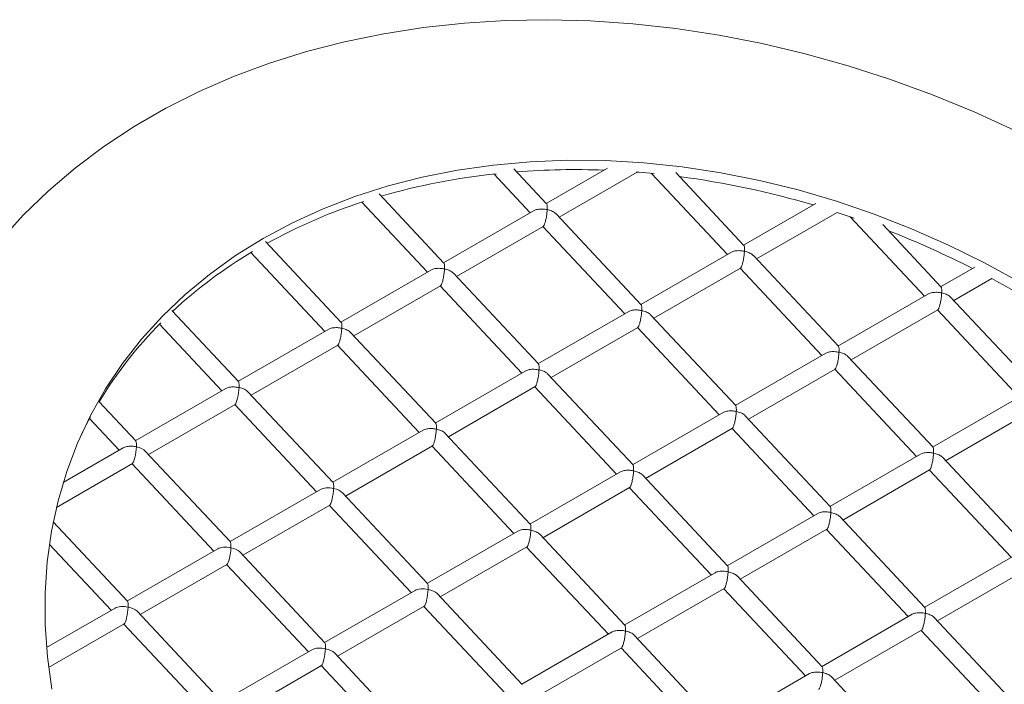
# Model space of a CAD drawing. Units: inches. Extents: x 15 to 398, y 3 to 254.
# Drawn here: x 93 to 99, y 219 to 222 of the extents above; entities that cross this region are included whole.
import ezdxf

# ---------------------------------------------------------------- set-up
doc = ezdxf.new("R2010")
doc.units = ezdxf.units.IN
doc.header["$LTSCALE"] = 24
doc.header["$MEASUREMENT"] = 0

msp = doc.modelspace()

# ---------------------------------------------------------------- linework, layer by layer
at = {"color": 7, "linetype": 'Continuous', "lineweight": 15}
for p, q in [((96.6069, 221.3494), (96.4141, 221.5552)), ((96.9656, 221.5589), (96.6036, 221.35)), ((96.2943, 221.5251), (96.5093, 221.2955)), ((96.6812, 221.2701), (97.1418, 221.536)), ((97.2248, 221.5287), (97.6733, 221.0499)), ((97.7709, 221.1037), (97.3686, 221.5331)), ((96.0008, 220.9995), (95.6185, 221.4075)), ((95.5161, 221.3589), (95.9032, 220.9457)), ((96.5329, 221.3091), (95.9975, 221.0001)), ((98.1954, 221.3513), (97.7676, 221.1043)), ((97.1648, 220.7539), (96.6625, 221.29)), ((97.8452, 221.0244), (98.3204, 221.2988)), ((98.4207, 221.2652), (98.3204, 221.2988)), ((98.3983, 221.2729), (98.8373, 220.8042)), ((96.0751, 220.9202), (96.5869, 221.2156)), ((96.5851, 221.2146), (97.0672, 220.7)), ((98.9349, 220.8581), (98.5899, 221.2263)), ((95.3947, 220.6496), (94.9484, 221.126)), ((94.8612, 221.0611), (95.2971, 220.5958)), ((97.6969, 221.0635), (97.1616, 220.7544)), ((98.3288, 220.5082), (97.8265, 221.0444)), ((95.9268, 220.9593), (95.3915, 220.6502)), ((97.2391, 220.6745), (97.7509, 220.97)), ((97.7491, 220.969), (98.2312, 220.4543)), ((99.1336, 220.9752), (98.9316, 220.8587)), ((96.5587, 220.404), (96.0564, 220.9401)), ((99.0092, 220.7787), (99.233, 220.908)), ((95.469, 220.5703), (95.9808, 220.8657)), ((95.9791, 220.8647), (96.4611, 220.3501)), ((98.8609, 220.8178), (98.3256, 220.5088)), ((99.4928, 220.2625), (98.9905, 220.7987)), ((98.4031, 220.4289), (98.9149, 220.7243)), ((94.7886, 220.2997), (94.3946, 220.7203)), ((97.0908, 220.7136), (96.5555, 220.4046)), ((97.7227, 220.1583), (97.2204, 220.6945)), ((98.9132, 220.7233), (99.3952, 220.2087)), ((94.3226, 220.6392), (94.6911, 220.2459)), ((95.3207, 220.6094), (94.7854, 220.3003)), ((96.633, 220.3246), (97.1448, 220.6201)), ((97.1431, 220.6191), (97.6251, 220.1045)), ((95.9526, 220.0541), (95.4503, 220.5903)), ((94.8629, 220.2204), (95.3747, 220.5158)), ((95.373, 220.5148), (95.8551, 220.0002)), ((98.2548, 220.4679), (97.7195, 220.1589)), ((98.8867, 219.9127), (98.3844, 220.4488)), ((96.4847, 220.3637), (95.9494, 220.0547)), ((97.1166, 219.8084), (96.6143, 220.3446)), ((97.797, 220.079), (98.3088, 220.3744)), ((98.3071, 220.3734), (98.7891, 219.8588)), ((94.7146, 220.2595), (94.1793, 219.9504)), ((96.0269, 219.9747), (96.5387, 220.2702)), ((96.537, 220.2692), (97.0191, 219.7546)), ((95.3464, 219.7043), (94.8443, 220.2402)), ((99.4188, 220.2223), (98.8835, 219.9132)), ((94.1825, 219.9498), (93.9644, 220.1827)), ((94.2568, 219.8705), (94.7686, 220.1659)), ((94.7669, 220.1649), (95.249, 219.6503)), ((97.6487, 220.1181), (97.1134, 219.809)), ((98.2806, 219.5628), (97.7783, 220.0989)), ((98.961, 219.8333), (99.4728, 220.1288)), ((93.9099, 220.0828), (94.085, 219.896)), ((95.8786, 220.0138), (95.345, 219.7058)), ((96.5105, 219.4585), (96.0082, 219.9947)), ((97.1909, 219.7291), (97.7027, 220.0245)), ((97.701, 220.0235), (98.1831, 219.5089)), ((95.4208, 219.6248), (95.9326, 219.9203)), ((95.9309, 219.9193), (96.413, 219.4047)), ((94.1085, 219.9096), (93.7546, 219.7053)), ((94.7403, 219.3544), (94.2382, 219.8903)), ((98.8127, 219.8724), (98.2774, 219.5634)), ((99.4446, 219.3171), (98.9423, 219.8533)), ((93.7143, 219.5573), (94.1625, 219.816)), ((94.1608, 219.8151), (94.6429, 219.3004)), ((97.0426, 219.7682), (96.5073, 219.4591)), ((97.6745, 219.2129), (97.1722, 219.7491)), ((98.3549, 219.4834), (98.8667, 219.7789)), ((98.865, 219.7779), (99.3471, 219.2633)), ((95.2725, 219.6639), (94.7389, 219.3559)), ((95.9043, 219.1088), (95.4023, 219.6447)), ((96.5848, 219.3792), (97.0966, 219.6746)), ((97.0949, 219.6736), (97.577, 219.159)), ((94.8147, 219.275), (95.3265, 219.5704)), ((95.3248, 219.5694), (95.8069, 219.0548)), ((98.2066, 219.5225), (97.6713, 219.2135)), ((94.1342, 219.0046), (93.6956, 219.4727)), ((98.8385, 218.9672), (98.3362, 219.5034)), ((96.4365, 219.4183), (95.9029, 219.1102)), ((97.0684, 218.863), (96.5661, 219.3992)), ((97.7488, 219.1335), (98.2606, 219.429)), ((98.2589, 219.428), (98.741, 218.9134)), ((93.6724, 219.3395), (94.0368, 218.9506)), ((94.6664, 219.314), (94.1328, 219.006)), ((95.2982, 218.7589), (94.7962, 219.2948)), ((95.9787, 219.0293), (96.4905, 219.3247)), ((96.4888, 219.3237), (96.9709, 218.8091)), ((99.3706, 219.2769), (98.8353, 218.9678)), ((94.2086, 218.9251), (94.7204, 219.2205)), ((94.7187, 219.2195), (95.2008, 218.7049)), ((97.6005, 219.1726), (97.0652, 218.8636)), ((98.9128, 218.8879), (99.4246, 219.1833)), ((98.2324, 218.6173), (97.7301, 219.1535)), ((95.8304, 219.0684), (95.2968, 218.7603)), ((96.4622, 218.5133), (95.9602, 219.0491)), ((97.1427, 218.7836), (97.6545, 219.0791)), ((97.6528, 219.0781), (98.1349, 218.5635)), ((94.0603, 218.9641), (93.6555, 218.7304)), ((94.6921, 218.409), (94.1901, 218.9449)), ((95.3726, 218.6794), (95.8844, 218.9748)), ((95.8827, 218.9739), (96.3648, 218.4592)), ((98.7645, 218.927), (98.2292, 218.6179)), ((93.668, 218.613), (94.1143, 218.8706)), ((94.1126, 218.8696), (94.5947, 218.355)), ((99.3964, 218.3717), (98.8941, 218.9079)), ((96.9944, 218.8227), (96.4608, 218.5147)), ((98.3067, 218.538), (98.8185, 218.8334)), ((98.8168, 218.8324), (99.2989, 218.3178)), ((97.6263, 218.2674), (97.124, 218.8036)), ((95.2243, 218.7185), (94.6907, 218.4105)), ((95.8561, 218.1634), (95.3541, 218.6992)), ((96.5366, 218.4338), (97.0484, 218.7292)), ((97.0467, 218.7282), (97.5288, 218.2136)), ((94.7666, 218.3295), (95.2783, 218.625)), ((95.2766, 218.624), (95.7587, 218.1094)), ((98.1584, 218.5771), (97.6231, 218.268)), ((98.7903, 218.0218), (98.288, 218.558))]:
    msp.add_line(p, q, dxfattribs=at)
at = {"color": 7, "linetype": 'Continuous', "lineweight": 15, "flags": 128}
for points in [[(93.381, 221.1315), (93.5187, 221.2826), (93.6671, 221.4258), (93.8259, 221.5608), (93.9946, 221.6871), (94.1729, 221.8045), (94.3602, 221.9126), (94.556, 222.0112), (94.7599, 222.1), (94.9713, 222.1787), (95.1897, 222.2473), (95.4145, 222.3054), (95.6451, 222.3529), (95.8808, 222.3898), (96.1212, 222.4159), (96.3656, 222.4311), (96.6132, 222.4355), (96.8636, 222.4289), (97.116, 222.4115), (97.3697, 222.3832), (97.6242, 222.3442), (97.8787, 222.2944), (98.1326, 222.2342), (98.3852, 222.1636), (98.6358, 222.0828), (98.8839, 221.992), (99.1287, 221.8914), (99.3696, 221.7814)], [(99.3983, 220.8859), (99.1906, 221.0002), (98.9779, 221.1054), (98.7607, 221.2014), (98.54, 221.2878), (98.3163, 221.3643), (98.0904, 221.4306), (97.863, 221.4866), (97.6349, 221.5321), (97.4068, 221.5669), (97.1795, 221.5909), (96.9537, 221.604), (96.7301, 221.6062), (96.5095, 221.5974), (96.2926, 221.5778), (96.0801, 221.5474), (95.8727, 221.5062), (95.671, 221.4544), (95.4758, 221.3921), (95.2876, 221.3197), (95.1071, 221.2372), (94.9349, 221.1451)], [(97.2415, 221.527), (97.1534, 221.5351), (97.1349, 221.5365)], [(94.9349, 221.1451), (94.7715, 221.0435), (94.6175, 220.9328), (94.4733, 220.8134), (94.3394, 220.6856), (94.2163, 220.55), (94.1044, 220.4068), (94.0041, 220.2567), (93.9155, 220.1), (93.8392, 219.9373), (93.7752, 219.7691), (93.7239, 219.596), (93.6853, 219.4185), (93.6596, 219.2372), (93.6469, 219.0528), (93.6472, 218.8657), (93.6606, 218.6766), (93.687, 218.4862)], [(93.9155, 220.0931), (93.8895, 220.0441), (93.8607, 219.9865)]]:
    msp.add_lwpolyline(points, dxfattribs=at)
at = {"color": 7, "linetype": 'Continuous', "lineweight": 15}
for centre, radius, start, end in [((96.7721, 217.0606), 4.4903, 87.78317, 94.36517), ((96.7091, 217.671), 3.8764, 95.93868, 106.15062), ((96.7095, 216.3588), 5.1958, 73.56187, 82.46864), ((96.5311, 218.2523), 3.2682, 107.87902, 118.78791), ((96.6253, 216.0803), 5.487, 62.95761, 68.64348), ((96.2814, 218.6913), 2.7628, 120.69975, 132.92044), ((96.6768, 216.1708), 5.3829, 53.39808, 61.64754), ((96.0755, 218.907), 2.4644, 135.08256, 148.87056)]:
    msp.add_arc(centre, radius, start, end, dxfattribs=at)
for centre, major_axis, ratio, start_param, end_param in [((94.777, 220.2331), (0.01, 0.0676), 0.16959, 3.275364, 5.230214), ((94.777, 220.2331), (0.0747, -0.0111), 0.452056, 0.517825, 1.437025), ((94.1709, 219.8832), (0.01, 0.0676), 0.16959, 3.275364, 5.230214), ((94.1709, 219.8832), (0.0747, -0.0111), 0.452056, 0.517825, 1.437025), ((95.3349, 219.6376), (0.01, 0.0676), 0.16959, 5.230214, 6.149414), ((95.3349, 219.6376), (0.0747, -0.0111), 0.452056, 1.437025, 2.623768), ((95.3349, 219.6376), (0.01, 0.0676), 0.16959, 3.275364, 5.230214), ((95.3349, 219.6376), (0.0747, -0.0111), 0.452056, 0.517825, 1.437025), ((94.7288, 219.2877), (0.01, 0.0676), 0.16959, 5.230214, 6.149414), ((94.7288, 219.2877), (0.0747, -0.0111), 0.452056, 1.437025, 2.623768), ((94.7288, 219.2877), (0.01, 0.0676), 0.16959, 3.275364, 5.230214), ((94.7288, 219.2877), (0.0747, -0.0111), 0.452056, 0.517825, 1.437025), ((95.8928, 219.042), (0.01, 0.0676), 0.16959, 5.230214, 6.149414), ((95.8928, 219.042), (0.0747, -0.0111), 0.452056, 1.437025, 2.623768), ((95.8928, 219.042), (0.01, 0.0676), 0.16959, 3.275364, 5.230214), ((95.8928, 219.042), (0.0747, -0.0111), 0.452056, 0.517825, 1.437025), ((94.1227, 218.9378), (0.01, 0.0676), 0.16959, 5.230214, 6.149414), ((94.1227, 218.9378), (0.0747, -0.0111), 0.452056, 1.437025, 2.623768), ((94.1227, 218.9378), (0.01, 0.0676), 0.16959, 3.275364, 5.230214), ((94.1227, 218.9378), (0.0747, -0.0111), 0.452056, 0.517825, 1.437025), ((95.2867, 218.6922), (0.01, 0.0676), 0.16959, 5.230214, 6.149414), ((95.2867, 218.6922), (0.0747, -0.0111), 0.452056, 1.437025, 2.623768), ((95.2867, 218.6922), (0.01, 0.0676), 0.16959, 3.275364, 5.230214), ((95.2867, 218.6922), (0.0747, -0.0111), 0.452056, 0.517825, 1.437025)]:
    msp.add_ellipse(centre, major_axis=major_axis, ratio=ratio, start_param=start_param, end_param=end_param, dxfattribs=at)
for points, knots in [([(96.6102, 221.3148), (96.6009, 221.3163), (96.5822, 221.3193), (96.5585, 221.3177), (96.5421, 221.3137), (96.5358, 221.3106), (96.5329, 221.3091)], [0, 0, 0, 0, 0.347475, 0.697165, 0.860033, 1, 1, 1, 1]), ([(96.5869, 221.2156), (96.5869, 221.2156), (96.5876, 221.2157), (96.5894, 221.218), (96.5922, 221.2228), (96.5951, 221.2301), (96.5981, 221.2394), (96.601, 221.2507), (96.6048, 221.2683), (96.6085, 221.2913), (96.6096, 221.307), (96.6102, 221.3148)], [0, 0, 0, 0, 0.003385, 0.088965, 0.170806, 0.252633, 0.338227, 0.433747, 0.540995, 0.771227, 1, 1, 1, 1]), ([(96.6102, 221.3148), (96.6103, 221.3217), (96.6107, 221.3356), (96.6091, 221.3466), (96.6071, 221.3487), (96.6067, 221.3492)], [0, 0, 0, 0, 0.433487, 0.869737, 1, 1, 1, 1]), ([(96.6623, 221.2898), (96.6608, 221.2914), (96.6544, 221.2982), (96.6368, 221.3077), (96.619, 221.3124), (96.6102, 221.3148)], [0, 0, 0, 0, 0.1302625, 0.5665127, 1, 1, 1, 1]), ([(97.7742, 221.0691), (97.7649, 221.0706), (97.7462, 221.0737), (97.7225, 221.0721), (97.7061, 221.0681), (97.6998, 221.0649), (97.6969, 221.0635)], [0, 0, 0, 0, 0.347475, 0.697165, 0.860033, 1, 1, 1, 1]), ([(97.7742, 221.0691), (97.7743, 221.076), (97.7747, 221.0899), (97.7731, 221.1009), (97.7711, 221.1031), (97.7707, 221.1036)], [0, 0, 0, 0, 0.433487, 0.869737, 1, 1, 1, 1]), ([(97.7509, 220.97), (97.7509, 220.97), (97.7516, 220.97), (97.7534, 220.9724), (97.7562, 220.9772), (97.7591, 220.9844), (97.7621, 220.9937), (97.765, 221.005), (97.7688, 221.0226), (97.7725, 221.0456), (97.7736, 221.0613), (97.7742, 221.0691)], [0, 0, 0, 0, 0.003385, 0.088965, 0.170806, 0.252633, 0.338227, 0.433747, 0.540995, 0.771227, 1, 1, 1, 1]), ([(97.8263, 221.0442), (97.8248, 221.0458), (97.8184, 221.0526), (97.8008, 221.062), (97.783, 221.0668), (97.7742, 221.0691)], [0, 0, 0, 0, 0.130262, 0.566513, 1, 1, 1, 1]), ([(96.0041, 220.9649), (95.9948, 220.9664), (95.9761, 220.9694), (95.9524, 220.9678), (95.936, 220.9638), (95.9297, 220.9607), (95.9268, 220.9592)], [0, 0, 0, 0, 0.347475, 0.697165, 0.860033, 1, 1, 1, 1]), ([(95.9808, 220.8658), (95.9808, 220.8658), (95.9815, 220.8658), (95.9834, 220.8681), (95.9861, 220.8729), (95.989, 220.8802), (95.992, 220.8895), (95.995, 220.9008), (95.9987, 220.9184), (96.0024, 220.9414), (96.0035, 220.9571), (96.0041, 220.9649)], [0, 0, 0, 0, 0.0033847, 0.0889651, 0.170806, 0.2526325, 0.3382272, 0.4337469, 0.540995, 0.7712265, 1, 1, 1, 1]), ([(96.0041, 220.9649), (96.0043, 220.9718), (96.0046, 220.9857), (96.003, 220.9967), (96.001, 220.9988), (96.0006, 220.9993)], [0, 0, 0, 0, 0.433487, 0.869737, 1, 1, 1, 1]), ([(96.0562, 220.94), (96.0547, 220.9415), (96.0483, 220.9483), (96.0307, 220.9578), (96.0129, 220.9625), (96.0041, 220.9649)], [0, 0, 0, 0, 0.130262, 0.566513, 1, 1, 1, 1]), ([(98.9382, 220.8235), (98.9384, 220.8304), (98.9387, 220.8443), (98.9371, 220.8553), (98.9351, 220.8574), (98.9347, 220.8579)], [0, 0, 0, 0, 0.433487, 0.869737, 1, 1, 1, 1]), ([(98.9382, 220.8235), (98.9289, 220.825), (98.9102, 220.828), (98.8865, 220.8264), (98.8701, 220.8224), (98.8638, 220.8193), (98.8609, 220.8178)], [0, 0, 0, 0, 0.347475, 0.697165, 0.860033, 1, 1, 1, 1]), ([(98.9149, 220.7243), (98.9149, 220.7243), (98.9156, 220.7244), (98.9174, 220.7267), (98.9202, 220.7315), (98.9231, 220.7388), (98.9261, 220.7481), (98.929, 220.7594), (98.9328, 220.777), (98.9365, 220.8), (98.9376, 220.8157), (98.9382, 220.8235)], [0, 0, 0, 0, 0.0033847, 0.0889651, 0.170806, 0.2526325, 0.3382272, 0.4337469, 0.540995, 0.7712265, 1, 1, 1, 1]), ([(98.9903, 220.7985), (98.9888, 220.8001), (98.9824, 220.8069), (98.9648, 220.8164), (98.947, 220.8211), (98.9382, 220.8235)], [0, 0, 0, 0, 0.130262, 0.566513, 1, 1, 1, 1]), ([(97.1681, 220.7192), (97.1683, 220.7261), (97.1686, 220.74), (97.167, 220.751), (97.165, 220.7532), (97.1646, 220.7537)], [0, 0, 0, 0, 0.433487, 0.869737, 1, 1, 1, 1]), ([(97.1681, 220.7192), (97.1588, 220.7207), (97.1401, 220.7238), (97.1164, 220.7222), (97.1, 220.7182), (97.0937, 220.715), (97.0908, 220.7136)], [0, 0, 0, 0, 0.347475, 0.697165, 0.860033, 1, 1, 1, 1]), ([(97.1448, 220.6201), (97.1448, 220.6201), (97.1455, 220.6202), (97.1474, 220.6225), (97.1501, 220.6273), (97.153, 220.6346), (97.156, 220.6438), (97.159, 220.6552), (97.1627, 220.6727), (97.1664, 220.6958), (97.1675, 220.7114), (97.1681, 220.7192)], [0, 0, 0, 0, 0.003385, 0.088965, 0.170806, 0.252633, 0.338227, 0.433747, 0.540995, 0.771227, 1, 1, 1, 1]), ([(97.2202, 220.6943), (97.2187, 220.6959), (97.2123, 220.7027), (97.1947, 220.7121), (97.1769, 220.7169), (97.1681, 220.7192)], [0, 0, 0, 0, 0.130262, 0.566513, 1, 1, 1, 1]), ([(95.398, 220.615), (95.3887, 220.6165), (95.37, 220.6195), (95.3463, 220.6179), (95.3299, 220.6139), (95.3236, 220.6108), (95.3207, 220.6093)], [0, 0, 0, 0, 0.347475, 0.697165, 0.860033, 1, 1, 1, 1]), ([(95.3747, 220.5159), (95.3747, 220.5159), (95.3754, 220.5159), (95.3773, 220.5183), (95.38, 220.5231), (95.3829, 220.5303), (95.3859, 220.5396), (95.3889, 220.5509), (95.3926, 220.5685), (95.3963, 220.5915), (95.3974, 220.6072), (95.398, 220.615)], [0, 0, 0, 0, 0.0033847, 0.0889651, 0.170806, 0.2526325, 0.3382272, 0.4337469, 0.540995, 0.7712265, 1, 1, 1, 1]), ([(95.398, 220.615), (95.3982, 220.6219), (95.3985, 220.6358), (95.3969, 220.6468), (95.3949, 220.6489), (95.3945, 220.6494)], [0, 0, 0, 0, 0.433487, 0.869737, 1, 1, 1, 1]), ([(95.4501, 220.5901), (95.4486, 220.5916), (95.4422, 220.5984), (95.4246, 220.6079), (95.4068, 220.6126), (95.398, 220.615)], [0, 0, 0, 0, 0.130262, 0.566513, 1, 1, 1, 1]), ([(98.3321, 220.4736), (98.3323, 220.4805), (98.3326, 220.4944), (98.331, 220.5054), (98.329, 220.5075), (98.3286, 220.508)], [0, 0, 0, 0, 0.433487, 0.869737, 1, 1, 1, 1]), ([(98.3321, 220.4736), (98.3228, 220.4751), (98.3041, 220.4781), (98.2804, 220.4765), (98.264, 220.4725), (98.2577, 220.4694), (98.2548, 220.4679)], [0, 0, 0, 0, 0.347475, 0.697165, 0.860033, 1, 1, 1, 1]), ([(98.3088, 220.3744), (98.3088, 220.3744), (98.3095, 220.3745), (98.3114, 220.3768), (98.3141, 220.3816), (98.317, 220.3889), (98.32, 220.3982), (98.323, 220.4095), (98.3267, 220.4271), (98.3304, 220.4501), (98.3315, 220.4658), (98.3321, 220.4736)], [0, 0, 0, 0, 0.003385, 0.088965, 0.170806, 0.252633, 0.338227, 0.433747, 0.540995, 0.771227, 1, 1, 1, 1]), ([(98.3842, 220.4486), (98.3827, 220.4502), (98.3763, 220.457), (98.3587, 220.4665), (98.3409, 220.4712), (98.3321, 220.4736)], [0, 0, 0, 0, 0.130262, 0.566513, 1, 1, 1, 1]), ([(96.562, 220.3693), (96.5622, 220.3763), (96.5625, 220.3901), (96.5609, 220.4012), (96.5589, 220.4033), (96.5585, 220.4038)], [0, 0, 0, 0, 0.433487, 0.869737, 1, 1, 1, 1]), ([(96.562, 220.3693), (96.5527, 220.3708), (96.534, 220.3739), (96.5104, 220.3723), (96.4939, 220.3683), (96.4876, 220.3651), (96.4847, 220.3637)], [0, 0, 0, 0, 0.347475, 0.697165, 0.860033, 1, 1, 1, 1]), ([(96.5387, 220.2702), (96.5387, 220.2702), (96.5394, 220.2703), (96.5413, 220.2726), (96.544, 220.2774), (96.5469, 220.2847), (96.5499, 220.2939), (96.5529, 220.3053), (96.5566, 220.3229), (96.5603, 220.3459), (96.5614, 220.3615), (96.562, 220.3693)], [0, 0, 0, 0, 0.003385, 0.088965, 0.170806, 0.252633, 0.338227, 0.433747, 0.540995, 0.771227, 1, 1, 1, 1]), ([(96.6141, 220.3444), (96.6126, 220.346), (96.6062, 220.3528), (96.5886, 220.3623), (96.5709, 220.367), (96.562, 220.3693)], [0, 0, 0, 0, 0.1302625, 0.5665127, 1, 1, 1, 1]), ([(94.7919, 220.2651), (94.7826, 220.2666), (94.7639, 220.2696), (94.7403, 220.268), (94.7238, 220.2641), (94.7175, 220.2609), (94.7146, 220.2594)], [0, 0, 0, 0, 0.347475, 0.697165, 0.860033, 1, 1, 1, 1]), ([(94.7884, 220.2995), (94.7888, 220.2991), (94.7908, 220.2969), (94.7924, 220.2859), (94.7921, 220.272), (94.7919, 220.2651)], [0, 0, 0, 0, 0.1302963, 0.5665295, 1, 1, 1, 1]), ([(97.726, 220.1237), (97.7262, 220.1306), (97.7265, 220.1445), (97.7249, 220.1555), (97.7229, 220.1576), (97.7225, 220.1581)], [0, 0, 0, 0, 0.433487, 0.869737, 1, 1, 1, 1]), ([(97.726, 220.1237), (97.7167, 220.1252), (97.698, 220.1282), (97.6744, 220.1266), (97.6579, 220.1226), (97.6516, 220.1195), (97.6487, 220.118)], [0, 0, 0, 0, 0.347475, 0.697165, 0.860033, 1, 1, 1, 1]), ([(97.7027, 220.0246), (97.7027, 220.0246), (97.7034, 220.0246), (97.7053, 220.0269), (97.708, 220.0317), (97.7109, 220.039), (97.7139, 220.0483), (97.7169, 220.0596), (97.7206, 220.0772), (97.7243, 220.1002), (97.7254, 220.1159), (97.726, 220.1237)], [0, 0, 0, 0, 0.003385, 0.088965, 0.170806, 0.252633, 0.338227, 0.433747, 0.540995, 0.771227, 1, 1, 1, 1]), ([(97.7781, 220.0988), (97.7766, 220.1003), (97.7702, 220.1071), (97.7526, 220.1166), (97.7349, 220.1213), (97.726, 220.1237)], [0, 0, 0, 0, 0.1302625, 0.5665127, 1, 1, 1, 1]), ([(95.9559, 220.0195), (95.9561, 220.0264), (95.9564, 220.0402), (95.9548, 220.0513), (95.9528, 220.0534), (95.9524, 220.0539)], [0, 0, 0, 0, 0.433487, 0.869737, 1, 1, 1, 1]), ([(95.9559, 220.0195), (95.9466, 220.021), (95.9279, 220.024), (95.9043, 220.0224), (95.8878, 220.0184), (95.8815, 220.0152), (95.8786, 220.0138)], [0, 0, 0, 0, 0.347475, 0.697165, 0.860033, 1, 1, 1, 1]), ([(95.9326, 219.9203), (95.9326, 219.9203), (95.9333, 219.9204), (95.9352, 219.9227), (95.9379, 219.9275), (95.9408, 219.9348), (95.9438, 219.9441), (95.9468, 219.9554), (95.9505, 219.973), (95.9542, 219.996), (95.9553, 220.0116), (95.9559, 220.0195)], [0, 0, 0, 0, 0.003385, 0.088965, 0.170806, 0.252633, 0.338227, 0.433747, 0.540995, 0.771227, 1, 1, 1, 1]), ([(96.008, 219.9945), (96.0065, 219.9961), (96.0001, 220.0029), (95.9825, 220.0124), (95.9648, 220.0171), (95.9559, 220.0195)], [0, 0, 0, 0, 0.130262, 0.566513, 1, 1, 1, 1]), ([(94.1858, 219.9152), (94.1765, 219.9167), (94.1578, 219.9198), (94.1342, 219.9182), (94.1178, 219.9142), (94.1114, 219.911), (94.1085, 219.9096)], [0, 0, 0, 0, 0.347475, 0.697165, 0.860033, 1, 1, 1, 1]), ([(94.1823, 219.9497), (94.1827, 219.9492), (94.1847, 219.947), (94.1863, 219.936), (94.186, 219.9221), (94.1858, 219.9152)], [0, 0, 0, 0, 0.130296, 0.56653, 1, 1, 1, 1]), ([(98.89, 219.878), (98.8902, 219.8849), (98.8905, 219.8988), (98.8889, 219.9098), (98.8869, 219.912), (98.8865, 219.9125)], [0, 0, 0, 0, 0.433487, 0.869737, 1, 1, 1, 1]), ([(98.89, 219.878), (98.8807, 219.8795), (98.862, 219.8826), (98.8384, 219.881), (98.8219, 219.877), (98.8156, 219.8738), (98.8127, 219.8724)], [0, 0, 0, 0, 0.347475, 0.697165, 0.860033, 1, 1, 1, 1]), ([(98.8667, 219.7789), (98.8667, 219.7789), (98.8674, 219.779), (98.8693, 219.7813), (98.872, 219.7861), (98.8749, 219.7934), (98.8779, 219.8026), (98.8809, 219.814), (98.8846, 219.8315), (98.8883, 219.8546), (98.8894, 219.8702), (98.89, 219.878)], [0, 0, 0, 0, 0.003385, 0.088965, 0.170806, 0.252633, 0.338227, 0.433747, 0.540995, 0.771227, 1, 1, 1, 1]), ([(98.9421, 219.8531), (98.9406, 219.8547), (98.9342, 219.8615), (98.9166, 219.8709), (98.8989, 219.8757), (98.89, 219.878)], [0, 0, 0, 0, 0.1302625, 0.5665127, 1, 1, 1, 1]), ([(97.1199, 219.7738), (97.1201, 219.7807), (97.1204, 219.7946), (97.1188, 219.8056), (97.1168, 219.8077), (97.1164, 219.8082)], [0, 0, 0, 0, 0.433487, 0.869737, 1, 1, 1, 1]), ([(97.1199, 219.7738), (97.1106, 219.7753), (97.0919, 219.7783), (97.0683, 219.7767), (97.0518, 219.7727), (97.0455, 219.7696), (97.0426, 219.7681)], [0, 0, 0, 0, 0.347475, 0.697165, 0.860033, 1, 1, 1, 1]), ([(97.0966, 219.6747), (97.0966, 219.6747), (97.0973, 219.6747), (97.0992, 219.6771), (97.1019, 219.6819), (97.1049, 219.6891), (97.1078, 219.6984), (97.1108, 219.7097), (97.1145, 219.7273), (97.1182, 219.7503), (97.1193, 219.766), (97.1199, 219.7738)], [0, 0, 0, 0, 0.003385, 0.088965, 0.170806, 0.252633, 0.338227, 0.433747, 0.540995, 0.771227, 1, 1, 1, 1]), ([(97.172, 219.7489), (97.1705, 219.7504), (97.1641, 219.7572), (97.1465, 219.7667), (97.1288, 219.7714), (97.1199, 219.7738)], [0, 0, 0, 0, 0.130262, 0.566513, 1, 1, 1, 1]), ([(98.2839, 219.5281), (98.2841, 219.5351), (98.2844, 219.5489), (98.2828, 219.56), (98.2808, 219.5621), (98.2804, 219.5626)], [0, 0, 0, 0, 0.433487, 0.869737, 1, 1, 1, 1]), ([(98.2839, 219.5281), (98.2746, 219.5297), (98.2559, 219.5327), (98.2323, 219.5311), (98.2159, 219.5271), (98.2095, 219.5239), (98.2066, 219.5225)], [0, 0, 0, 0, 0.347475, 0.697165, 0.860033, 1, 1, 1, 1]), ([(98.2606, 219.429), (98.2606, 219.429), (98.2614, 219.4291), (98.2632, 219.4314), (98.2659, 219.4362), (98.2689, 219.4435), (98.2718, 219.4527), (98.2748, 219.4641), (98.2785, 219.4817), (98.2822, 219.5047), (98.2833, 219.5203), (98.2839, 219.5281)], [0, 0, 0, 0, 0.0033847, 0.0889651, 0.170806, 0.2526325, 0.3382272, 0.4337469, 0.540995, 0.7712265, 1, 1, 1, 1]), ([(98.336, 219.5032), (98.3345, 219.5048), (98.3281, 219.5116), (98.3105, 219.5211), (98.2928, 219.5258), (98.2839, 219.5281)], [0, 0, 0, 0, 0.1302625, 0.5665127, 1, 1, 1, 1]), ([(96.5138, 219.4239), (96.514, 219.4308), (96.5143, 219.4447), (96.5127, 219.4557), (96.5108, 219.4579), (96.5103, 219.4583)], [0, 0, 0, 0, 0.433487, 0.8697368, 1, 1, 1, 1]), ([(96.5138, 219.4239), (96.5045, 219.4254), (96.4858, 219.4284), (96.4622, 219.4268), (96.4458, 219.4229), (96.4395, 219.4197), (96.4365, 219.4182)], [0, 0, 0, 0, 0.347475, 0.697165, 0.860033, 1, 1, 1, 1]), ([(96.4905, 219.3248), (96.4905, 219.3248), (96.4913, 219.3248), (96.4931, 219.3272), (96.4958, 219.332), (96.4988, 219.3392), (96.5017, 219.3485), (96.5047, 219.3598), (96.5084, 219.3774), (96.5121, 219.4004), (96.5132, 219.4161), (96.5138, 219.4239)], [0, 0, 0, 0, 0.003385, 0.088965, 0.170806, 0.252633, 0.338227, 0.433747, 0.540995, 0.771227, 1, 1, 1, 1]), ([(96.5659, 219.399), (96.5644, 219.4005), (96.558, 219.4074), (96.5404, 219.4168), (96.5227, 219.4216), (96.5138, 219.4239)], [0, 0, 0, 0, 0.130262, 0.566513, 1, 1, 1, 1]), ([(97.6778, 219.1783), (97.6685, 219.1798), (97.6499, 219.1828), (97.6262, 219.1812), (97.6098, 219.1772), (97.6035, 219.174), (97.6005, 219.1726)], [0, 0, 0, 0, 0.347475, 0.697165, 0.860033, 1, 1, 1, 1]), ([(97.6545, 219.0791), (97.6545, 219.0791), (97.6553, 219.0792), (97.6571, 219.0815), (97.6598, 219.0863), (97.6628, 219.0936), (97.6657, 219.1029), (97.6687, 219.1142), (97.6724, 219.1318), (97.6761, 219.1548), (97.6772, 219.1704), (97.6778, 219.1783)], [0, 0, 0, 0, 0.003385, 0.088965, 0.170806, 0.252633, 0.338227, 0.433747, 0.540995, 0.771227, 1, 1, 1, 1]), ([(97.6778, 219.1783), (97.678, 219.1852), (97.6783, 219.199), (97.6767, 219.2101), (97.6748, 219.2122), (97.6743, 219.2127)], [0, 0, 0, 0, 0.433487, 0.869737, 1, 1, 1, 1]), ([(97.7299, 219.1533), (97.7284, 219.1549), (97.722, 219.1617), (97.7044, 219.1712), (97.6867, 219.1759), (97.6778, 219.1783)], [0, 0, 0, 0, 0.1302625, 0.5665127, 1, 1, 1, 1]), ([(98.8418, 218.9326), (98.8325, 218.9341), (98.8139, 218.9371), (98.7902, 218.9355), (98.7738, 218.9315), (98.7675, 218.9284), (98.7645, 218.9269)], [0, 0, 0, 0, 0.347475, 0.697165, 0.860033, 1, 1, 1, 1]), ([(98.8185, 218.8335), (98.8185, 218.8335), (98.8193, 218.8335), (98.8211, 218.8359), (98.8238, 218.8407), (98.8268, 218.8479), (98.8297, 218.8572), (98.8327, 218.8685), (98.8364, 218.8861), (98.8401, 218.9091), (98.8412, 218.9248), (98.8418, 218.9326)], [0, 0, 0, 0, 0.003385, 0.088965, 0.170806, 0.252633, 0.338227, 0.433747, 0.540995, 0.771227, 1, 1, 1, 1]), ([(98.8418, 218.9326), (98.842, 218.9395), (98.8423, 218.9534), (98.8407, 218.9644), (98.8388, 218.9665), (98.8383, 218.967)], [0, 0, 0, 0, 0.433487, 0.869737, 1, 1, 1, 1]), ([(98.8939, 218.9077), (98.8924, 218.9092), (98.886, 218.916), (98.8684, 218.9255), (98.8507, 218.9302), (98.8418, 218.9326)], [0, 0, 0, 0, 0.130262, 0.566513, 1, 1, 1, 1]), ([(97.0717, 218.8284), (97.0624, 218.8299), (97.0438, 218.8329), (97.0201, 218.8313), (97.0037, 218.8273), (96.9974, 218.8242), (96.9944, 218.8227)], [0, 0, 0, 0, 0.347475, 0.697165, 0.860033, 1, 1, 1, 1]), ([(97.0484, 218.7292), (97.0484, 218.7292), (97.0492, 218.7293), (97.051, 218.7316), (97.0537, 218.7364), (97.0567, 218.7437), (97.0596, 218.753), (97.0626, 218.7643), (97.0664, 218.7819), (97.07, 218.8049), (97.0712, 218.8206), (97.0717, 218.8284)], [0, 0, 0, 0, 0.0033847, 0.0889651, 0.170806, 0.2526325, 0.3382272, 0.4337469, 0.540995, 0.7712265, 1, 1, 1, 1]), ([(97.0717, 218.8284), (97.0719, 218.8353), (97.0722, 218.8492), (97.0706, 218.8602), (97.0687, 218.8623), (97.0682, 218.8628)], [0, 0, 0, 0, 0.433487, 0.869737, 1, 1, 1, 1]), ([(97.1238, 218.8034), (97.1224, 218.805), (97.1159, 218.8118), (97.0983, 218.8213), (97.0806, 218.826), (97.0717, 218.8284)], [0, 0, 0, 0, 0.130262, 0.566513, 1, 1, 1, 1]), ([(98.2357, 218.5827), (98.2264, 218.5842), (98.2078, 218.5872), (98.1841, 218.5856), (98.1677, 218.5817), (98.1614, 218.5785), (98.1584, 218.577)], [0, 0, 0, 0, 0.347475, 0.697165, 0.860033, 1, 1, 1, 1]), ([(98.2124, 218.4836), (98.2124, 218.4836), (98.2132, 218.4836), (98.215, 218.486), (98.2177, 218.4908), (98.2207, 218.498), (98.2236, 218.5073), (98.2266, 218.5186), (98.2304, 218.5362), (98.234, 218.5592), (98.2352, 218.5749), (98.2357, 218.5827)], [0, 0, 0, 0, 0.0033847, 0.0889651, 0.170806, 0.2526325, 0.3382272, 0.4337469, 0.540995, 0.7712265, 1, 1, 1, 1]), ([(98.2357, 218.5827), (98.2359, 218.5896), (98.2362, 218.6035), (98.2346, 218.6145), (98.2327, 218.6167), (98.2322, 218.6171)], [0, 0, 0, 0, 0.433487, 0.8697368, 1, 1, 1, 1]), ([(98.2878, 218.5578), (98.2864, 218.5593), (98.2799, 218.5662), (98.2623, 218.5756), (98.2446, 218.5804), (98.2357, 218.5827)], [0, 0, 0, 0, 0.130262, 0.566513, 1, 1, 1, 1])]:
    msp.add_open_spline(points, degree=3, knots=knots, dxfattribs=at)

doc.saveas('drawing.dxf')
